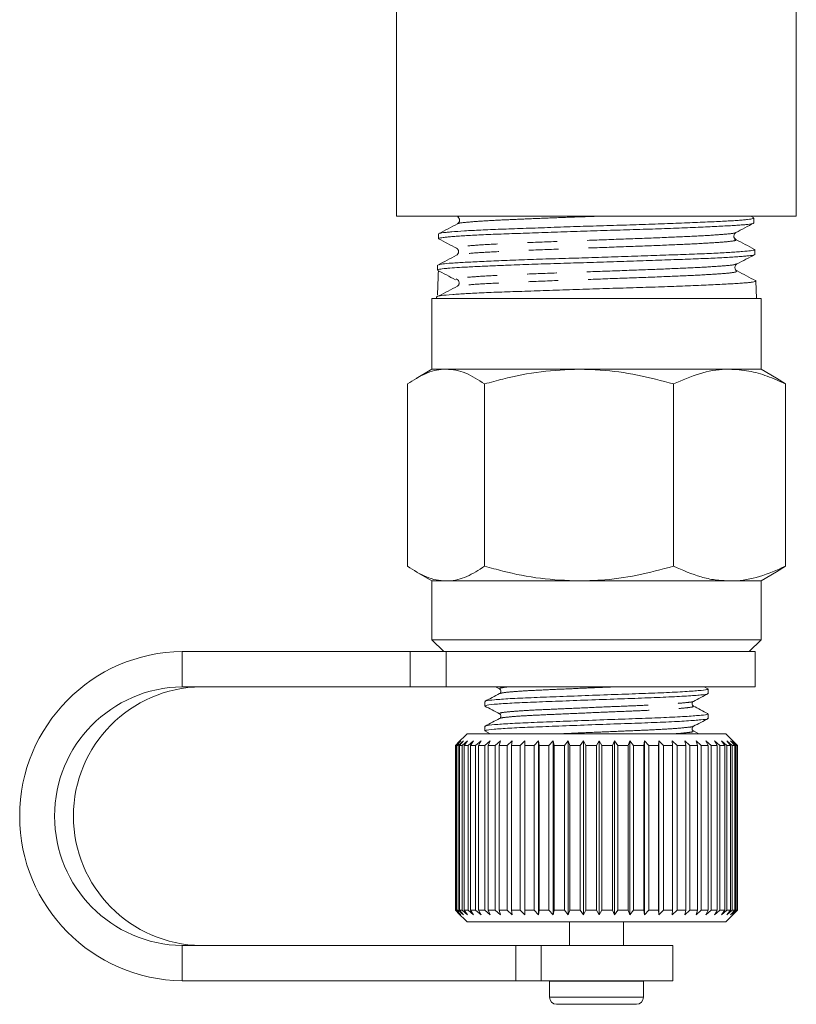
# Model space of a CAD drawing. Units: millimetres. Extents: x 164 to 243, y 29 to 279.
# Drawn here: x 179 to 212, y 29 to 71 of the extents above; entities that cross this region are included whole.
import ezdxf

# ---------------------------------------------------------------- set-up
doc = ezdxf.new("R2010")
doc.units = ezdxf.units.MM
doc.linetypes.add('PHANTOM', pattern=[12.7, 6.35, -1.27, 1.27, -1.27, 1.27, -1.27])

msp = doc.modelspace()

# ---------------------------------------------------------------- linework, layer by layer
at = {"color": 7, "linetype": 'Continuous', "lineweight": 15}
for p, q in [((195.257, 79.437), (195.257, 62.437)), ((212.257, 62.437), (212.257, 73.937)), ((195.257, 62.437), (212.257, 62.437)), ((197.845, 62.417), (197.869, 62.395)), ((210.45, 62.37), (210.322, 62.437)), ((210.456, 62.159), (210.449, 62.364)), ((210.45, 62.159), (210.453, 62.152)), ((197.043, 61.694), (197.036, 61.49)), ((209.683, 61.452), (209.657, 61.476)), ((210.499, 60.818), (210.492, 61.024)), ((197, 60.356), (196.994, 60.15)), ((209.704, 60.386), (209.73, 60.411)), ((197.002, 60.138), (197.008, 60.136)), ((210.534, 59.692), (210.517, 59.703)), ((210.559, 58.937), (210.535, 59.69)), ((196.757, 58.937), (196.757, 55.937)), ((210.757, 58.937), (196.757, 58.937)), ((196.957, 59.021), (196.955, 58.937)), ((210.757, 55.937), (210.757, 58.937)), ((196.757, 55.937), (196.085, 55.549)), ((196.757, 55.937), (197.36, 55.937)), ((197.36, 55.937), (203.019, 55.937)), ((203.019, 55.937), (209.416, 55.937)), ((209.416, 55.937), (210.757, 55.937)), ((211.416, 55.556), (210.757, 55.937)), ((195.719, 55.312), (195.719, 47.562)), ((199, 55.312), (199, 47.562)), ((207.038, 55.312), (207.038, 47.562)), ((211.416, 55.556), (211.795, 55.312)), ((211.795, 55.312), (211.795, 47.562)), ((196.084, 47.325), (196.757, 46.937)), ((210.757, 46.937), (211.417, 47.318)), ((211.795, 47.562), (211.416, 47.319)), ((196.757, 46.937), (196.757, 44.437)), ((196.757, 46.937), (197.36, 46.937)), ((197.36, 46.937), (203.019, 46.937)), ((203.019, 46.937), (209.416, 46.937)), ((209.416, 46.937), (210.757, 46.937)), ((210.757, 44.437), (210.757, 46.937)), ((196.757, 44.437), (197.257, 43.937)), ((203.019, 44.437), (196.757, 44.437)), ((210.757, 44.437), (203.019, 44.437)), ((210.257, 43.937), (210.757, 44.437)), ((195.83, 43.937), (186.136, 43.937)), ((195.83, 43.937), (197.367, 43.937)), ((210.507, 43.937), (197.367, 43.937)), ((210.507, 42.437), (210.507, 43.937)), ((195.83, 42.437), (186.136, 42.437)), ((197.367, 42.437), (195.83, 42.437)), ((210.507, 42.437), (197.367, 42.437)), ((199.458, 42.437), (199.636, 42.344)), ((208.498, 42.352), (208.335, 42.437)), ((208.507, 42.149), (208.507, 42.342)), ((199.007, 41.813), (199.007, 41.62)), ((208.507, 41.09), (208.507, 41.284)), ((199.007, 40.755), (199.007, 40.561)), ((198.257, 40.437), (197.852, 40.032)), ((198.257, 40.437), (203.23, 40.437)), ((199.001, 40.559), (199.234, 40.437)), ((203.23, 40.437), (209.257, 40.437)), ((208.112, 40.437), (207.878, 40.559)), ((209.757, 39.937), (209.257, 40.437)), ((197.853, 40.032), (197.757, 39.937)), ((197.757, 39.937), (197.778, 39.937)), ((197.757, 39.937), (197.757, 32.937)), ((197.778, 39.937), (197.988, 40.137)), ((197.778, 32.937), (197.778, 39.937)), ((197.988, 40.137), (197.802, 39.937)), ((197.802, 39.937), (197.875, 39.937)), ((197.802, 39.937), (197.802, 32.937)), ((197.875, 39.937), (198.095, 40.137)), ((197.875, 32.937), (197.875, 39.937)), ((198.095, 40.137), (197.925, 39.937)), ((197.925, 39.937), (198.049, 39.937)), ((197.925, 39.937), (197.925, 32.937)), ((198.049, 39.937), (198.275, 40.137)), ((198.049, 32.937), (198.049, 39.937)), ((198.275, 40.137), (198.124, 39.937)), ((198.124, 39.937), (198.297, 39.937)), ((198.124, 39.937), (198.124, 32.937)), ((198.297, 39.937), (198.526, 40.137)), ((198.297, 32.937), (198.297, 39.937)), ((198.526, 40.137), (198.396, 39.937)), ((198.396, 39.937), (198.616, 39.937)), ((198.396, 39.937), (198.396, 32.937)), ((198.616, 39.937), (198.846, 40.137)), ((198.616, 32.937), (198.616, 39.937)), ((198.846, 40.137), (198.739, 39.937)), ((198.739, 39.937), (199.003, 39.937)), ((198.739, 39.937), (198.739, 32.937)), ((199.003, 39.937), (199.23, 40.137)), ((199.003, 32.937), (199.003, 39.937)), ((199.23, 40.137), (199.146, 39.937)), ((199.146, 39.937), (199.451, 39.937)), ((199.146, 39.937), (199.146, 32.937)), ((199.451, 39.937), (199.673, 40.137)), ((199.451, 32.937), (199.451, 39.937)), ((199.673, 40.137), (199.614, 39.937)), ((199.614, 39.937), (199.955, 39.937)), ((199.614, 39.937), (199.614, 32.937)), ((199.955, 39.937), (200.169, 40.137)), ((199.955, 32.937), (199.955, 39.937)), ((200.169, 40.137), (200.136, 39.937)), ((200.136, 39.937), (200.509, 39.937)), ((200.136, 39.937), (200.136, 32.937)), ((200.509, 39.937), (200.711, 40.137)), ((200.509, 32.937), (200.509, 39.937)), ((200.711, 40.137), (200.705, 39.937)), ((200.705, 39.937), (201.105, 39.937)), ((200.705, 39.937), (200.705, 32.937)), ((201.105, 39.937), (201.294, 40.137)), ((201.105, 32.937), (201.105, 39.937)), ((201.294, 40.137), (201.313, 39.937)), ((201.294, 40.137), (201.294, 32.737)), ((201.313, 39.937), (201.736, 39.937)), ((201.313, 39.937), (201.313, 32.937)), ((201.736, 39.937), (201.909, 40.137)), ((201.736, 32.937), (201.736, 39.937)), ((201.909, 40.137), (201.954, 39.937)), ((201.909, 40.137), (201.909, 32.737)), ((201.954, 39.937), (202.394, 39.937)), ((201.954, 39.937), (201.954, 32.937)), ((202.394, 39.937), (202.547, 40.137)), ((202.394, 32.937), (202.394, 39.937)), ((202.547, 40.137), (202.618, 39.937)), ((202.547, 40.137), (202.547, 32.737)), ((202.618, 39.937), (203.068, 39.937)), ((202.618, 39.937), (202.618, 32.937)), ((203.068, 39.937), (203.202, 40.137)), ((203.068, 32.937), (203.068, 39.937)), ((203.202, 40.137), (203.297, 39.937)), ((203.202, 40.137), (203.202, 32.737)), ((203.297, 39.937), (203.752, 39.937)), ((203.297, 39.937), (203.297, 32.937)), ((203.752, 39.937), (203.864, 40.137)), ((203.752, 32.937), (203.752, 39.937)), ((203.864, 40.137), (203.982, 39.937)), ((203.864, 40.137), (203.864, 32.737)), ((203.982, 39.937), (204.436, 39.937)), ((203.982, 39.937), (203.982, 32.937)), ((204.436, 39.937), (204.524, 40.137)), ((204.436, 32.937), (204.436, 39.937)), ((204.524, 40.137), (204.664, 39.937)), ((204.524, 40.137), (204.524, 32.737)), ((204.664, 39.937), (205.111, 39.937)), ((204.664, 39.937), (204.664, 32.937)), ((205.111, 39.937), (205.174, 40.137)), ((205.111, 32.937), (205.111, 39.937)), ((205.174, 40.137), (205.334, 39.937)), ((205.174, 40.137), (205.174, 32.737)), ((205.334, 39.937), (205.769, 39.937)), ((205.334, 39.937), (205.334, 32.937)), ((205.769, 39.937), (205.806, 40.137)), ((205.769, 32.937), (205.769, 39.937)), ((205.806, 40.137), (205.984, 39.937)), ((205.806, 40.137), (205.806, 32.737)), ((205.984, 39.937), (206.4, 39.937)), ((205.984, 39.937), (205.984, 32.937)), ((206.4, 39.937), (206.411, 40.137)), ((206.4, 32.937), (206.4, 39.937)), ((206.411, 40.137), (206.604, 39.937)), ((206.411, 40.137), (206.411, 32.737)), ((206.604, 39.937), (206.997, 39.937)), ((206.604, 39.937), (206.604, 32.937)), ((206.982, 40.137), (207.188, 39.937)), ((206.997, 39.937), (206.982, 40.137)), ((206.997, 32.937), (206.997, 39.937)), ((207.188, 39.937), (207.551, 39.937)), ((207.188, 39.937), (207.188, 32.937)), ((207.51, 40.137), (207.727, 39.937)), ((207.551, 39.937), (207.51, 40.137)), ((207.551, 32.937), (207.551, 39.937)), ((207.727, 39.937), (208.057, 39.937)), ((207.727, 39.937), (207.727, 32.937)), ((207.99, 40.137), (208.214, 39.937)), ((208.057, 39.937), (207.99, 40.137)), ((208.057, 32.937), (208.057, 39.937)), ((208.214, 39.937), (208.506, 39.937)), ((208.214, 39.937), (208.214, 32.937)), ((208.414, 40.137), (208.642, 39.937)), ((208.506, 39.937), (208.414, 40.137)), ((208.506, 32.937), (208.506, 39.937)), ((208.642, 39.937), (208.893, 39.937)), ((208.642, 39.937), (208.642, 32.937)), ((208.778, 40.137), (209.008, 39.937)), ((208.893, 39.937), (208.778, 40.137)), ((208.893, 32.937), (208.893, 39.937)), ((209.008, 39.937), (209.213, 39.937)), ((209.008, 39.937), (209.008, 32.937)), ((209.076, 40.137), (209.304, 39.937)), ((209.213, 39.937), (209.076, 40.137)), ((209.213, 32.937), (209.213, 39.937)), ((209.304, 39.937), (209.462, 39.937)), ((209.304, 39.937), (209.304, 32.937)), ((209.305, 40.137), (209.529, 39.937)), ((209.462, 39.937), (209.305, 40.137)), ((209.462, 40.137), (209.678, 39.937)), ((209.636, 39.937), (209.462, 40.137)), ((209.462, 32.937), (209.462, 39.937)), ((209.529, 39.937), (209.636, 39.937)), ((209.529, 39.937), (209.529, 32.937)), ((209.544, 40.137), (209.75, 39.937)), ((209.734, 39.937), (209.544, 40.137)), ((209.636, 32.937), (209.636, 39.937)), ((209.678, 39.937), (209.734, 39.937)), ((209.678, 39.937), (209.678, 32.937)), ((209.734, 32.937), (209.734, 39.937)), ((209.75, 39.937), (209.757, 39.937)), ((209.75, 39.937), (209.75, 32.937)), ((209.757, 32.937), (209.757, 39.937)), ((197.757, 32.937), (197.853, 32.841)), ((197.757, 32.937), (197.778, 32.937)), ((197.988, 32.737), (197.778, 32.937)), ((197.802, 32.937), (197.988, 32.737)), ((197.802, 32.937), (197.875, 32.937)), ((197.852, 32.841), (198.257, 32.437)), ((198.095, 32.737), (197.875, 32.937)), ((197.925, 32.937), (198.095, 32.737)), ((197.925, 32.937), (198.049, 32.937)), ((198.275, 32.737), (198.049, 32.937)), ((198.124, 32.937), (198.275, 32.737)), ((198.124, 32.937), (198.297, 32.937)), ((198.526, 32.737), (198.297, 32.937)), ((198.396, 32.937), (198.526, 32.737)), ((198.396, 32.937), (198.616, 32.937)), ((198.846, 32.737), (198.616, 32.937)), ((198.739, 32.937), (198.846, 32.737)), ((198.739, 32.937), (199.003, 32.937)), ((199.23, 32.737), (199.003, 32.937)), ((199.146, 32.937), (199.23, 32.737)), ((199.146, 32.937), (199.451, 32.937)), ((199.673, 32.737), (199.451, 32.937)), ((199.614, 32.937), (199.673, 32.737)), ((199.614, 32.937), (199.955, 32.937)), ((200.169, 32.737), (199.955, 32.937)), ((200.136, 32.937), (200.169, 32.737)), ((200.136, 32.937), (200.509, 32.937)), ((200.711, 32.737), (200.509, 32.937)), ((200.705, 32.937), (200.711, 32.737)), ((200.705, 32.937), (201.105, 32.937)), ((201.294, 32.737), (201.105, 32.937)), ((201.313, 32.937), (201.294, 32.737)), ((201.313, 32.937), (201.736, 32.937)), ((201.909, 32.737), (201.736, 32.937)), ((201.954, 32.937), (201.909, 32.737)), ((201.954, 32.937), (202.394, 32.937)), ((202.547, 32.737), (202.394, 32.937)), ((202.618, 32.937), (202.547, 32.737)), ((202.618, 32.937), (203.068, 32.937)), ((203.202, 32.737), (203.068, 32.937)), ((203.297, 32.937), (203.202, 32.737)), ((203.297, 32.937), (203.752, 32.937)), ((203.864, 32.737), (203.752, 32.937)), ((203.982, 32.937), (203.864, 32.737)), ((203.982, 32.937), (204.436, 32.937)), ((204.524, 32.737), (204.436, 32.937)), ((204.664, 32.937), (204.524, 32.737)), ((204.664, 32.937), (205.111, 32.937)), ((205.174, 32.737), (205.111, 32.937)), ((205.334, 32.937), (205.174, 32.737)), ((205.334, 32.937), (205.769, 32.937)), ((205.806, 32.737), (205.769, 32.937)), ((205.984, 32.937), (205.806, 32.737)), ((205.984, 32.937), (206.4, 32.937)), ((206.411, 32.737), (206.4, 32.937)), ((206.604, 32.937), (206.411, 32.737)), ((206.604, 32.937), (206.997, 32.937)), ((206.982, 32.737), (206.997, 32.937)), ((207.188, 32.937), (206.982, 32.737)), ((207.188, 32.937), (207.551, 32.937)), ((207.51, 32.737), (207.551, 32.937)), ((207.727, 32.937), (207.51, 32.737)), ((207.727, 32.937), (208.057, 32.937)), ((207.99, 32.737), (208.057, 32.937)), ((208.214, 32.937), (207.99, 32.737)), ((208.214, 32.937), (208.506, 32.937)), ((208.414, 32.737), (208.506, 32.937)), ((208.642, 32.937), (208.414, 32.737)), ((208.642, 32.937), (208.893, 32.937)), ((208.778, 32.737), (208.893, 32.937)), ((209.008, 32.937), (208.778, 32.737)), ((209.008, 32.937), (209.213, 32.937)), ((209.076, 32.737), (209.213, 32.937)), ((209.304, 32.937), (209.076, 32.737)), ((209.257, 32.437), (209.757, 32.937)), ((209.304, 32.937), (209.462, 32.937)), ((209.305, 32.737), (209.462, 32.937)), ((209.529, 32.937), (209.305, 32.737)), ((209.462, 32.737), (209.636, 32.937)), ((209.678, 32.937), (209.462, 32.737)), ((209.529, 32.937), (209.636, 32.937)), ((209.544, 32.737), (209.734, 32.937)), ((209.75, 32.937), (209.544, 32.737)), ((209.678, 32.937), (209.734, 32.937)), ((209.75, 32.937), (209.757, 32.937)), ((198.257, 32.437), (203.23, 32.437)), ((202.607, 32.437), (202.607, 31.437)), ((203.23, 32.437), (209.257, 32.437)), ((204.907, 31.437), (204.907, 32.437)), ((186.136, 31.437), (200.323, 31.437)), ((200.323, 31.437), (201.411, 31.437)), ((201.411, 31.437), (207.007, 31.437)), ((207.007, 29.937), (207.007, 31.437)), ((186.136, 29.937), (200.323, 29.937)), ((201.411, 29.937), (200.323, 29.937)), ((201.411, 29.937), (207.007, 29.937)), ((201.757, 29.937), (201.757, 29.917)), ((201.757, 29.917), (201.757, 29.237)), ((205.757, 29.917), (205.756, 29.937)), ((205.757, 29.237), (205.757, 29.917)), ((205.457, 28.937), (202.057, 28.937))]:
    msp.add_line(p, q, dxfattribs=at)
at = {"color": 8, "linetype": 'PHANTOM', "lineweight": 0}
for p, q in [((197.894, 62.42), (197.895, 62.416)), ((186.136, 43.937), (186.136, 42.437)), ((195.83, 42.437), (195.83, 43.937)), ((197.367, 43.937), (197.367, 42.437)), ((186.136, 29.937), (186.136, 31.437)), ((200.323, 29.937), (200.323, 31.437)), ((201.411, 31.437), (201.411, 29.937)), ((205.757, 29.917), (201.757, 29.917)), ((205.757, 29.237), (201.757, 29.237))]:
    msp.add_line(p, q, dxfattribs=at)
at = {"color": 7, "linetype": 'Continuous', "lineweight": 15}
for centre, radius, start, end in [((186.223, 36.937), 7.001, 90.7117, 269.2883), ((186.205, 36.937), 5.5, 90.7231, 269.2769), ((187.007, 36.937), 5.5, 90.7231, 269.2769), ((202.057, 29.237), 0.3, 180, 270), ((205.457, 29.237), 0.3, 270, 0)]:
    msp.add_arc(centre, radius, start, end, dxfattribs=at)
msp.add_ellipse((201.809, -428.375), major_axis=(2.334, 584.245), ratio=0.02099, start_param=0.580705, end_param=0.583915, dxfattribs=at)
for points, knots in [([(197.869, 62.395), (197.881, 62.386), (197.915, 62.361), (197.943, 62.268), (197.911, 62.165), (197.869, 62.135), (197.849, 62.12)], [0, 0, 0, 0, 0.161874, 0.443891, 0.725604, 1, 1, 1, 1]), ([(210.436, 62.144), (210.431, 62.141), (210.414, 62.131), (210.336, 62.114), (210.204, 62.095), (210.024, 62.077), (209.8, 62.06), (209.536, 62.043), (209.227, 62.026), (208.879, 62.009), (208.496, 61.992), (208.082, 61.973), (207.632, 61.954), (207.156, 61.935), (206.657, 61.916), (206.139, 61.897), (205.599, 61.88), (205.047, 61.864), (204.488, 61.847), (203.927, 61.83), (203.358, 61.812), (202.793, 61.794), (202.237, 61.774), (201.694, 61.755), (201.159, 61.736), (200.645, 61.718), (200.154, 61.701), (199.691, 61.684), (199.252, 61.668), (198.847, 61.65), (198.477, 61.633), (198.147, 61.614), (197.852, 61.595), (197.601, 61.575), (197.394, 61.556), (197.233, 61.538), (197.117, 61.521), (197.05, 61.505), (197.027, 61.49), (197.046, 61.481), (197.053, 61.477)], [0, 0, 0, 0, 0.01492, 0.041589, 0.068545, 0.095893, 0.122378, 0.149048, 0.176005, 0.203354, 0.229845, 0.256521, 0.283484, 0.310839, 0.337353, 0.364052, 0.39104, 0.418421, 0.444921, 0.471605, 0.498576, 0.52594, 0.55247, 0.579185, 0.606188, 0.633585, 0.660113, 0.686826, 0.713826, 0.74122, 0.767758, 0.794482, 0.821493, 0.848896, 0.875455, 0.9022, 0.929233, 0.956661, 0.983206, 1, 1, 1, 1]), ([(197.849, 62.12), (197.715, 62.05), (197.448, 61.911), (197.18, 61.771), (197.046, 61.701)], [0, 0, 0, 0, 0.499914, 1, 1, 1, 1]), ([(197.059, 61.706), (197.06, 61.707), (197.067, 61.714), (197.126, 61.726), (197.237, 61.743), (197.396, 61.761), (197.668, 61.786), (198.029, 61.812), (198.471, 61.837), (198.962, 61.861), (199.524, 61.883), (200.143, 61.905), (200.797, 61.928), (201.496, 61.953), (202.224, 61.979), (202.779, 61.998), (203.339, 62.017), (203.908, 62.035), (204.474, 62.051), (205.034, 62.068), (205.581, 62.085), (206.122, 62.102), (206.644, 62.121), (207.143, 62.139), (207.616, 62.159), (208.066, 62.178), (208.484, 62.197), (208.867, 62.214), (209.213, 62.231), (209.523, 62.247), (209.791, 62.264), (210.015, 62.282), (210.193, 62.3), (210.329, 62.319), (210.413, 62.339), (210.451, 62.354), (210.445, 62.362), (210.444, 62.364)], [0, 0, 0, 0, 0.005403, 0.033337, 0.06028, 0.08741, 0.114334, 0.169095, 0.196999, 0.223928, 0.278703, 0.306614, 0.333534, 0.388289, 0.416191, 0.443186, 0.47037, 0.497846, 0.525723, 0.55273, 0.579926, 0.607415, 0.635306, 0.662282, 0.689446, 0.716902, 0.744758, 0.771742, 0.798913, 0.826378, 0.854243, 0.881212, 0.90837, 0.935821, 0.963672, 0.990623, 1, 1, 1, 1]), ([(209.683, 61.748), (209.811, 61.815), (210.067, 61.948), (210.323, 62.082), (210.451, 62.149)], [0, 0, 0, 0, 0.499923, 1, 1, 1, 1]), ([(209.657, 61.476), (209.646, 61.485), (209.614, 61.509), (209.588, 61.601), (209.621, 61.704), (209.663, 61.733), (209.684, 61.748)], [0, 0, 0, 0, 0.151813, 0.43667, 0.721644, 1, 1, 1, 1]), ([(197.041, 61.481), (197.169, 61.414), (197.424, 61.281), (197.68, 61.147), (197.808, 61.08)], [0, 0, 0, 0, 0.500089, 1, 1, 1, 1]), ([(210.485, 61.033), (210.351, 61.103), (210.084, 61.242), (209.817, 61.382), (209.683, 61.452)], [0, 0, 0, 0, 0.50009, 1, 1, 1, 1]), ([(210.485, 60.807), (210.484, 60.806), (210.479, 60.799), (210.4, 60.782), (210.226, 60.759), (209.955, 60.735), (209.626, 60.71), (209.21, 60.684), (208.72, 60.659), (208.183, 60.636), (207.579, 60.614), (206.925, 60.591), (206.24, 60.568), (205.516, 60.543), (204.771, 60.517), (204.016, 60.491), (203.252, 60.468), (202.5, 60.445), (201.76, 60.423), (201.044, 60.4), (200.371, 60.376), (199.809, 60.354), (199.193, 60.327), (198.663, 60.302), (198.196, 60.279), (197.79, 60.257), (197.472, 60.234), (197.198, 60.207), (197.053, 60.183), (196.993, 60.161), (196.998, 60.153), (197, 60.15)], [0, 0, 0, 0, 0.004262, 0.032078, 0.086066, 0.113468, 0.141269, 0.19532, 0.222756, 0.250592, 0.304625, 0.33205, 0.359874, 0.413948, 0.441394, 0.46924, 0.523342, 0.550804, 0.578666, 0.632747, 0.660197, 0.688046, 0.728626, 0.773247, 0.797569, 0.838133, 0.882736, 0.907048, 0.961215, 0.988709, 1, 1, 1, 1]), ([(197.806, 60.783), (197.673, 60.714), (197.406, 60.574), (197.138, 60.434), (197.005, 60.365)], [0, 0, 0, 0, 0.499931, 1, 1, 1, 1]), ([(197.059, 60.369), (197.077, 60.381), (197.115, 60.406), (197.412, 60.435), (197.724, 60.457), (198.097, 60.479), (198.661, 60.507), (199.342, 60.538), (199.951, 60.564), (200.597, 60.59), (201.291, 60.614), (202.016, 60.636), (202.758, 60.658), (203.699, 60.686), (204.64, 60.718), (205.384, 60.743), (206.112, 60.769), (206.81, 60.792), (207.461, 60.814), (208.077, 60.837), (208.768, 60.865), (209.341, 60.897), (209.723, 60.923), (210.047, 60.948), (210.286, 60.971), (210.424, 60.993), (210.492, 61.009), (210.477, 61.019), (210.47, 61.023)], [0, 0, 0, 0, 0.050575, 0.104641, 0.132382, 0.160326, 0.21439, 0.268398, 0.296109, 0.324023, 0.378044, 0.405761, 0.433682, 0.4877, 0.541663, 0.569351, 0.597242, 0.651218, 0.678913, 0.706811, 0.760782, 0.814701, 0.842365, 0.870233, 0.924166, 0.951837, 0.979713, 1, 1, 1, 1]), ([(197.808, 61.08), (197.829, 61.066), (197.871, 61.036), (197.904, 60.932), (197.87, 60.828), (197.827, 60.798), (197.806, 60.783)], [0, 0, 0, 0, 0.2466993, 0.4997248, 0.7529311, 1, 1, 1, 1]), ([(209.733, 60.412), (209.86, 60.479), (210.116, 60.613), (210.373, 60.746), (210.501, 60.813)], [0, 0, 0, 0, 0.499915, 1, 1, 1, 1]), ([(209.734, 60.115), (209.713, 60.129), (209.67, 60.159), (209.637, 60.262), (209.662, 60.354), (209.693, 60.378), (209.704, 60.386)], [0, 0, 0, 0, 0.2793309, 0.5654627, 0.8513241, 1, 1, 1, 1]), ([(196.992, 60.144), (197.12, 60.077), (197.376, 59.943), (197.632, 59.81), (197.76, 59.743)], [0, 0, 0, 0, 0.5000669, 1, 1, 1, 1]), ([(210.536, 59.696), (210.403, 59.765), (210.135, 59.905), (209.867, 60.045), (209.734, 60.115)], [0, 0, 0, 0, 0.500078, 1, 1, 1, 1]), ([(196.969, 59.021), (196.971, 59.028), (196.975, 59.04), (197.057, 59.056), (197.22, 59.079), (197.502, 59.105), (197.905, 59.134), (198.216, 59.153), (198.571, 59.172), (198.963, 59.19), (199.385, 59.206), (199.838, 59.223), (200.324, 59.239), (200.833, 59.257), (201.36, 59.275), (201.901, 59.294), (202.462, 59.313), (203.032, 59.333), (203.602, 59.351), (204.172, 59.369), (204.746, 59.386), (205.311, 59.402), (205.861, 59.419), (206.395, 59.436), (206.917, 59.455), (207.414, 59.474), (207.881, 59.493), (208.318, 59.512), (208.728, 59.531), (209.101, 59.549), (209.434, 59.565), (209.726, 59.582), (209.978, 59.599), (210.185, 59.616), (210.345, 59.634), (210.458, 59.653), (210.525, 59.672), (210.53, 59.684), (210.532, 59.69)], [0, 0, 0, 0, 0.033456, 0.05576, 0.07764, 0.144019, 0.170426, 0.197018, 0.224187, 0.251555, 0.277974, 0.304577, 0.331759, 0.359141, 0.385539, 0.41212, 0.43928, 0.46664, 0.493029, 0.519602, 0.546752, 0.574101, 0.600494, 0.62707, 0.654225, 0.681581, 0.707944, 0.73449, 0.761613, 0.788935, 0.815311, 0.84187, 0.869008, 0.896346, 0.922697, 0.949232, 0.976344, 1, 1, 1, 1]), ([(197.845, 59.47), (197.714, 59.4), (197.45, 59.261), (197.187, 59.122), (197.055, 59.052)], [0, 0, 0, 0, 0.4999798, 1, 1, 1, 1]), ([(197.791, 59.783), (197.82, 59.766), (197.864, 59.741), (197.901, 59.679), (197.916, 59.626), (197.915, 59.573), (197.894, 59.511), (197.865, 59.486), (197.845, 59.47)], [0, 0, 0, 0, 0.238756, 0.367924, 0.500458, 0.632923, 0.761895, 1, 1, 1, 1]), ([(197.36, 55.937), (197.321, 55.936), (197.026, 55.93), (196.471, 55.794), (195.971, 55.473), (195.719, 55.312)], [0, 0, 0, 0, 0.07008, 0.530779, 1, 1, 1, 1]), ([(199, 55.312), (198.734, 55.482), (198.332, 55.738), (197.78, 55.91), (197.5, 55.928), (197.36, 55.937)], [0, 0, 0, 0, 0.495251, 0.746818, 1, 1, 1, 1]), ([(203.019, 55.937), (202.477, 55.915), (201.386, 55.871), (200.047, 55.601), (199.259, 55.383), (199, 55.312)], [0, 0, 0, 0, 0.398264, 0.802716, 1, 1, 1, 1]), ([(207.038, 55.312), (206.528, 55.447), (205.504, 55.719), (204.152, 55.91), (203.32, 55.93), (203.019, 55.937)], [0, 0, 0, 0, 0.387541, 0.778913, 1, 1, 1, 1]), ([(209.416, 55.937), (209.36, 55.936), (208.933, 55.93), (208.128, 55.794), (207.404, 55.473), (207.038, 55.312)], [0, 0, 0, 0, 0.07008, 0.530779, 1, 1, 1, 1]), ([(211.795, 55.312), (211.538, 55.429), (211.153, 55.606), (210.631, 55.769), (210.097, 55.9), (209.69, 55.922), (209.416, 55.937)], [0, 0, 0, 0, 0.329812, 0.495383, 0.659853, 1, 1, 1, 1]), ([(195.719, 47.562), (195.985, 47.392), (196.387, 47.136), (196.939, 46.964), (197.219, 46.946), (197.36, 46.937)], [0, 0, 0, 0, 0.495251, 0.746818, 1, 1, 1, 1]), ([(197.36, 46.937), (197.398, 46.938), (197.693, 46.943), (198.248, 47.08), (198.748, 47.4), (199, 47.562)], [0, 0, 0, 0, 0.07008, 0.530779, 1, 1, 1, 1]), ([(199, 47.562), (199.259, 47.491), (200.04, 47.275), (201.378, 47.004), (202.47, 46.959), (203.019, 46.937)], [0, 0, 0, 0, 0.197285, 0.595925, 1, 1, 1, 1]), ([(203.019, 46.937), (203.32, 46.944), (204.147, 46.963), (205.499, 47.153), (206.523, 47.425), (207.038, 47.562)], [0, 0, 0, 0, 0.221087, 0.60826, 1, 1, 1, 1]), ([(207.038, 47.562), (207.424, 47.392), (208.007, 47.136), (208.807, 46.964), (209.213, 46.946), (209.416, 46.937)], [0, 0, 0, 0, 0.495251, 0.746818, 1, 1, 1, 1]), ([(209.416, 46.937), (209.473, 46.938), (209.9, 46.943), (210.705, 47.08), (211.429, 47.4), (211.795, 47.562)], [0, 0, 0, 0, 0.07008, 0.530779, 1, 1, 1, 1]), ([(208.469, 42.342), (208.479, 42.337), (208.512, 42.317), (208.237, 42.284), (207.657, 42.238), (206.785, 42.191), (205.723, 42.149), (204.53, 42.108), (203.268, 42.061), (202.041, 42.014), (200.946, 41.973), (200.034, 41.931), (199.381, 41.885), (199.031, 41.844), (199.041, 41.821), (199.044, 41.813)], [0, 0, 0, 0, 0.032389, 0.114275, 0.199056, 0.283838, 0.365723, 0.447608, 0.532389, 0.617171, 0.699056, 0.780941, 0.865723, 0.950504, 1, 1, 1, 1]), ([(199.635, 42.344), (199.66, 42.322), (199.7, 42.287), (199.685, 42.182), (199.653, 42.159), (199.637, 42.147)], [0, 0, 0, 0, 0.444733, 0.711585, 1, 1, 1, 1]), ([(199.636, 42.146), (199.532, 42.092), (199.326, 41.985), (199.12, 41.877), (199.016, 41.823)], [0, 0, 0, 0, 0.499902, 1, 1, 1, 1]), ([(199.045, 41.62), (199.04, 41.627), (199.027, 41.65), (199.366, 41.69), (200.011, 41.737), (200.917, 41.778), (202.007, 41.82), (203.232, 41.866), (204.494, 41.913), (205.69, 41.955), (206.756, 41.996), (207.636, 42.043), (208.225, 42.09), (208.508, 42.123), (208.478, 42.143), (208.469, 42.149)], [0, 0, 0, 0, 0.047092, 0.131873, 0.216655, 0.29854, 0.380425, 0.465207, 0.549988, 0.631873, 0.713759, 0.79854, 0.883321, 0.965207, 1, 1, 1, 1]), ([(207.878, 41.815), (207.984, 41.87), (208.195, 41.98), (208.407, 42.091), (208.512, 42.146)], [0, 0, 0, 0, 0.4999013, 1, 1, 1, 1]), ([(199.001, 41.617), (199.107, 41.562), (199.318, 41.451), (199.53, 41.341), (199.635, 41.286)], [0, 0, 0, 0, 0.500098, 1, 1, 1, 1]), ([(207.877, 41.618), (207.852, 41.638), (207.814, 41.671), (207.828, 41.778), (207.861, 41.802), (207.878, 41.815)], [0, 0, 0, 0, 0.463207, 0.725862, 1, 1, 1, 1]), ([(208.497, 41.294), (208.393, 41.348), (208.187, 41.456), (207.98, 41.564), (207.877, 41.618)], [0, 0, 0, 0, 0.500105, 1, 1, 1, 1]), ([(199.637, 41.089), (199.534, 41.035), (199.327, 40.927), (199.121, 40.819), (199.017, 40.765)], [0, 0, 0, 0, 0.4998802, 1, 1, 1, 1]), ([(199.045, 40.561), (199.04, 40.569), (199.027, 40.591), (199.366, 40.632), (200.011, 40.678), (200.917, 40.72), (202.007, 40.761), (203.232, 40.808), (204.494, 40.855), (205.69, 40.896), (206.756, 40.938), (207.636, 40.984), (208.225, 41.031), (208.508, 41.065), (208.478, 41.084), (208.469, 41.09)], [0, 0, 0, 0, 0.047092, 0.131873, 0.216655, 0.29854, 0.380425, 0.465207, 0.549988, 0.631873, 0.713759, 0.79854, 0.883321, 0.965207, 1, 1, 1, 1]), ([(208.469, 41.284), (208.479, 41.278), (208.512, 41.259), (208.237, 41.226), (207.657, 41.179), (206.785, 41.133), (205.723, 41.091), (204.53, 41.05), (203.268, 41.003), (202.041, 40.956), (200.946, 40.915), (200.034, 40.873), (199.381, 40.827), (199.031, 40.786), (199.041, 40.763), (199.044, 40.755)], [0, 0, 0, 0, 0.032389, 0.114275, 0.199056, 0.283838, 0.365723, 0.447608, 0.532389, 0.617171, 0.699056, 0.780941, 0.865723, 0.950504, 1, 1, 1, 1]), ([(199.636, 41.285), (199.661, 41.264), (199.7, 41.23), (199.685, 41.124), (199.653, 41.101), (199.637, 41.089)], [0, 0, 0, 0, 0.449916, 0.715456, 1, 1, 1, 1]), ([(207.878, 40.757), (207.984, 40.812), (208.195, 40.922), (208.407, 41.032), (208.512, 41.088)], [0, 0, 0, 0, 0.499901, 1, 1, 1, 1]), ([(207.877, 40.56), (207.86, 40.572), (207.829, 40.595), (207.813, 40.699), (207.853, 40.735), (207.878, 40.757)], [0, 0, 0, 0, 0.28761, 0.55418, 1, 1, 1, 1])]:
    msp.add_open_spline(points, degree=3, knots=knots, dxfattribs=at)
at = {"color": 8, "linetype": 'PHANTOM', "lineweight": 0}
for points, knots in [([(203.664, 62.437), (203.586, 62.434), (203.098, 62.416), (202.202, 62.384), (201.046, 62.34), (200.005, 62.295), (199.018, 62.246), (198.268, 62.192), (197.863, 62.148), (197.883, 62.124), (197.886, 62.12)], [0, 0, 0, 0, 0.026774, 0.166919, 0.307166, 0.447445, 0.587688, 0.774476, 0.961448, 1, 1, 1, 1]), ([(209.683, 61.748), (209.683, 61.748), (209.719, 61.728), (209.383, 61.688), (208.63, 61.629), (207.459, 61.57), (206.02, 61.511), (204.394, 61.452), (202.725, 61.392), (201.127, 61.333), (199.742, 61.274), (198.652, 61.215), (197.976, 61.156), (197.72, 61.111), (197.829, 61.086), (197.852, 61.08)], [0, 0, 0, 0, 0.000259, 0.088805, 0.177382, 0.266046, 0.354678, 0.443339, 0.532088, 0.620803, 0.709549, 0.798382, 0.887183, 0.976013, 1, 1, 1, 1]), ([(209.627, 61.452), (209.657, 61.442), (209.746, 61.412), (209.408, 61.363), (208.633, 61.304), (207.471, 61.245), (206.032, 61.185), (204.407, 61.126), (202.737, 61.067), (201.139, 61.008), (199.748, 60.949), (198.673, 60.889), (197.977, 60.834), (197.885, 60.799), (197.844, 60.783)], [0, 0, 0, 0, 0.044214, 0.132604, 0.221025, 0.309532, 0.398007, 0.486511, 0.575103, 0.663662, 0.752251, 0.840927, 0.929571, 1, 1, 1, 1]), ([(209.675, 60.412), (209.671, 60.404), (209.659, 60.375), (209.156, 60.327), (208.23, 60.268), (206.916, 60.209), (205.375, 60.149), (203.706, 60.09), (202.039, 60.031), (200.508, 59.972), (199.205, 59.913), (198.308, 59.853), (197.842, 59.81), (197.831, 59.787), (197.829, 59.784)], [0, 0, 0, 0, 0.041746, 0.135785, 0.229789, 0.323824, 0.417952, 0.512045, 0.606169, 0.700386, 0.794568, 0.888724, 0.98296, 1, 1, 1, 1]), ([(209.714, 60.115), (209.717, 60.097), (209.723, 60.059), (209.171, 60.002), (208.236, 59.942), (206.927, 59.883), (205.387, 59.824), (203.718, 59.765), (202.052, 59.706), (200.515, 59.646), (199.225, 59.587), (198.27, 59.528), (197.987, 59.489), (197.846, 59.469)], [0, 0, 0, 0, 0.083286, 0.174955, 0.266591, 0.358257, 0.450013, 0.541735, 0.633487, 0.72533, 0.817139, 0.908922, 1, 1, 1, 1]), ([(199.651, 42.344), (199.646, 42.356), (199.633, 42.382), (199.82, 42.415), (200.059, 42.434), (200.102, 42.437)], [0, 0, 0, 0, 0.407922, 0.895418, 1, 1, 1, 1]), ([(199.665, 42.147), (199.665, 42.151), (199.664, 42.17), (199.95, 42.206), (200.51, 42.253), (201.303, 42.294), (202.255, 42.336), (203.317, 42.382), (204.138, 42.417), (204.55, 42.434), (204.614, 42.437)], [0, 0, 0, 0, 0.0470287, 0.2029203, 0.358812, 0.5093739, 0.6599358, 0.8158274, 0.9717191, 1, 1, 1, 1]), ([(199.651, 41.286), (199.643, 41.298), (199.624, 41.324), (199.939, 41.369), (200.506, 41.415), (201.295, 41.457), (202.245, 41.498), (203.312, 41.545), (204.409, 41.592), (205.449, 41.633), (206.374, 41.675), (207.139, 41.721), (207.641, 41.768), (207.878, 41.797), (207.864, 41.813), (207.862, 41.815)], [0, 0, 0, 0, 0.0708513, 0.155639, 0.2404266, 0.3223154, 0.4042043, 0.4889919, 0.5737795, 0.6556684, 0.7375572, 0.8223448, 0.9071325, 0.9890213, 1, 1, 1, 1]), ([(199.665, 41.089), (199.665, 41.093), (199.665, 41.112), (199.951, 41.148), (200.51, 41.195), (201.303, 41.236), (202.254, 41.278), (203.321, 41.324), (204.418, 41.371), (205.457, 41.412), (206.382, 41.454), (207.142, 41.501), (207.655, 41.547), (207.907, 41.585), (207.866, 41.608), (207.848, 41.618)], [0, 0, 0, 0, 0.024241, 0.109059, 0.193876, 0.275794, 0.357712, 0.442529, 0.527347, 0.609265, 0.691183, 0.776, 0.860818, 0.942736, 1, 1, 1, 1]), ([(202.175, 40.437), (202.2, 40.438), (202.545, 40.453), (203.32, 40.487), (204.407, 40.533), (205.449, 40.575), (206.374, 40.616), (207.139, 40.663), (207.641, 40.71), (207.878, 40.739), (207.864, 40.755), (207.862, 40.757)], [0, 0, 0, 0, 0.01105, 0.151808, 0.292566, 0.428511, 0.564456, 0.705214, 0.845972, 0.981917, 1, 1, 1, 1]), ([(207.01, 40.437), (207.041, 40.439), (207.327, 40.456), (207.641, 40.489), (207.909, 40.526), (207.866, 40.55), (207.849, 40.559)], [0, 0, 0, 0, 0.043215, 0.407331, 0.758999, 1, 1, 1, 1])]:
    msp.add_open_spline(points, degree=3, knots=knots, dxfattribs=at)

doc.saveas('drawing.dxf')
